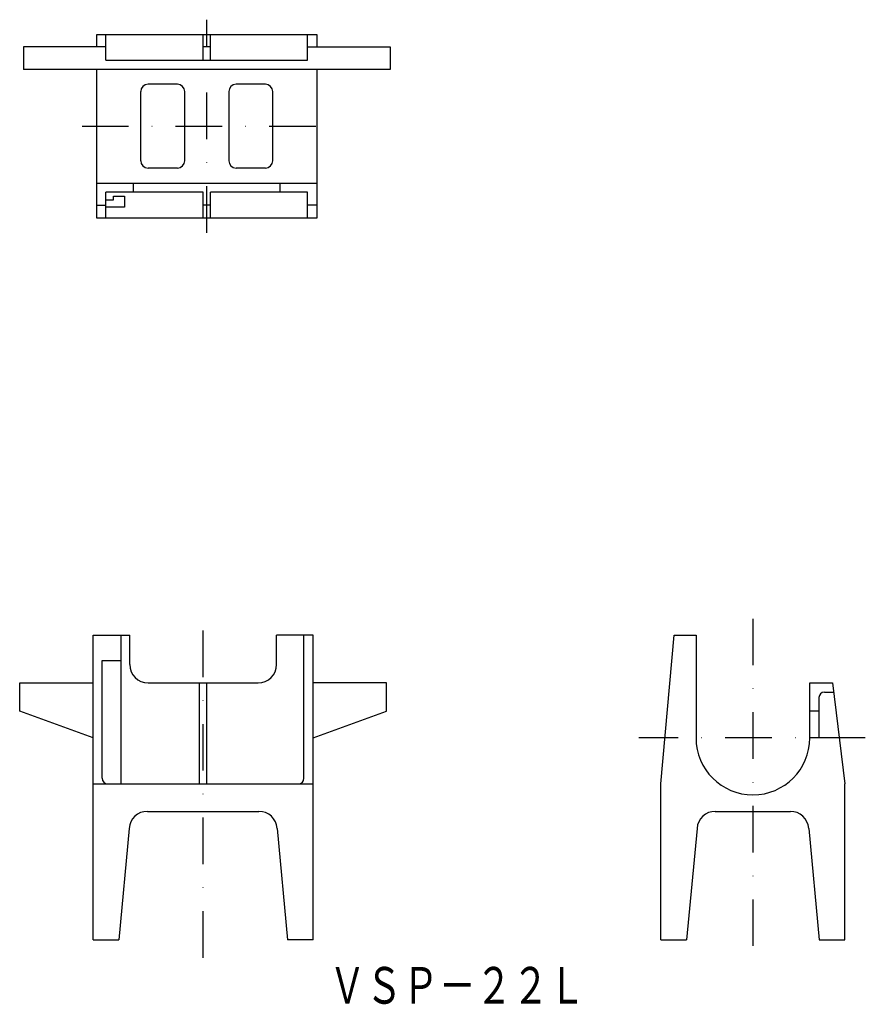
# Model space of a CAD drawing. Extents: x -278 to -48, y -33 to 235.
import ezdxf
from ezdxf.enums import TextEntityAlignment as Align

# ---------------------------------------------------------------- set-up
doc = ezdxf.new("R2010")
doc.units = 0
doc.linetypes.add('DASHDOT', pattern=[25.4, 12.7, -6.35, 0, -6.35])
doc.layers.add('1', color=7, linetype='CONTINUOUS')
doc.styles.add('MDRAFSTD', font='TXT', dxfattribs={"bigfont": 'BIGFONT'})

msp = doc.modelspace()

# ---------------------------------------------------------------- linework, layer by layer
at = {"layer": '1', "color": 7, "linetype": 'DASHDOT'}
for p, q in [((-227.14, 177.02), (-227.14, 235.11)), ((-261.14, 206.06), (-193.14, 206.06)), ((-78.28, 71.8), (-78.28, -20.08)), ((-228.14, -20.62), (-228.14, 69.54)), ((-47.63, 39.29), (-109.37, 39.29))]:
    msp.add_line(p, q, dxfattribs=at)
at = {"layer": '1', "color": 7, "linetype": 'CONTINUOUS'}
for p, q in [((-257.14, 227.73), (-257.14, 231.11)), ((-257.14, 231.11), (-197.14, 231.11)), ((-254.64, 224.06), (-254.64, 231.11)), ((-228.14, 224.06), (-228.14, 231.11)), ((-226.14, 224.06), (-226.14, 231.11)), ((-199.64, 224.06), (-199.64, 231.11)), ((-197.14, 231.11), (-197.14, 227.73)), ((-254.64, 227.73), (-277.14, 227.73)), ((-277.14, 227.73), (-277.14, 221.56)), ((-226.14, 227.73), (-228.14, 227.73)), ((-199.64, 227.73), (-177.14, 227.73)), ((-177.14, 227.73), (-177.14, 221.56)), ((-254.64, 224.06), (-199.64, 224.06)), ((-177.14, 221.56), (-277.14, 221.56)), ((-257.14, 181.02), (-257.14, 221.56)), ((-197.14, 221.56), (-197.14, 181.02)), ((-235.14, 217.49), (-243.14, 217.49)), ((-211.14, 217.49), (-219.14, 217.49)), ((-245.14, 196.64), (-245.14, 215.49)), ((-233.14, 196.64), (-233.14, 215.49)), ((-221.14, 215.49), (-221.14, 196.64)), ((-209.14, 196.64), (-209.14, 215.49)), ((-235.14, 194.64), (-243.14, 194.64)), ((-211.14, 194.64), (-219.14, 194.64)), ((-257.14, 190.56), (-197.14, 190.56)), ((-254.64, 181.02), (-254.64, 188.06)), ((-228.14, 188.06), (-254.64, 188.06)), ((-247.14, 188.06), (-247.14, 190.56)), ((-228.14, 181.02), (-228.14, 188.06)), ((-226.14, 181.02), (-226.14, 188.06)), ((-199.64, 188.06), (-226.14, 188.06)), ((-207.14, 188.06), (-207.14, 190.56)), ((-199.64, 181.02), (-199.64, 188.06)), ((-254.64, 185.96), (-252.54, 185.96)), ((-252.54, 185.96), (-252.54, 186.96)), ((-252.54, 186.96), (-249.54, 186.96)), ((-249.54, 186.96), (-249.54, 183.96)), ((-257.14, 184.56), (-254.64, 184.56)), ((-249.54, 183.96), (-254.64, 183.96)), ((-226.14, 184.56), (-228.14, 184.56)), ((-197.14, 184.56), (-199.64, 184.56)), ((-197.14, 181.02), (-257.14, 181.02)), ((-258.14, -15.71), (-258.14, 67.29)), ((-258.14, 67.29), (-248.14, 67.29)), ((-250.54, 67.29), (-250.54, 26.79)), ((-248.14, 59.29), (-248.14, 67.29)), ((-198.14, 67.29), (-208.14, 67.29)), ((-208.14, 59.29), (-208.14, 67.29)), ((-200.64, 28.29), (-200.64, 67.29)), ((-198.14, -15.71), (-198.14, 67.29)), ((-103.33, 26.79), (-99.78, 67.29)), ((-99.78, 67.29), (-93.78, 67.29)), ((-93.78, 67.29), (-93.78, 39.29)), ((-255.64, 28.29), (-255.64, 60.43)), ((-255.64, 60.43), (-250.54, 60.43)), ((-278.14, 46.57), (-278.14, 54.29)), ((-278.14, 54.29), (-258.14, 54.29)), ((-243.14, 54.29), (-213.14, 54.29)), ((-229.14, 26.79), (-229.14, 54.29)), ((-227.14, 26.79), (-227.14, 54.29)), ((-178.14, 54.29), (-198.14, 54.29)), ((-178.14, 46.57), (-178.14, 54.29)), ((-62.78, 39.29), (-62.78, 54.29)), ((-62.78, 54.29), (-56.62, 54.29)), ((-56.62, 54.29), (-53.24, 26.79)), ((-58.78, 51.79), (-56.31, 51.79)), ((-60.28, 50.29), (-60.28, 39.29)), ((-258.14, 39.29), (-278.14, 46.57)), ((-198.14, 39.29), (-178.14, 46.57)), ((-60.28, 46.57), (-62.78, 46.57)), ((-60.28, 39.29), (-62.78, 39.29)), ((-258.14, 26.79), (-198.14, 26.79)), ((-103.33, -15.71), (-103.33, 26.79)), ((-53.24, -15.71), (-53.24, 26.79)), ((-243.33, 19.29), (-212.95, 19.29)), ((-88.52, 19.29), (-68.05, 19.29)), ((-248.32, 14.64), (-251.14, -15.71)), ((-207.96, 14.64), (-205.14, -15.71)), ((-93.51, 14.64), (-96.33, -15.71)), ((-63.06, 14.64), (-60.24, -15.71)), ((-258.14, -15.71), (-251.14, -15.71)), ((-198.14, -15.71), (-205.14, -15.71)), ((-103.33, -15.71), (-96.33, -15.71)), ((-60.24, -15.71), (-53.24, -15.71))]:
    msp.add_line(p, q, dxfattribs=at)
for centre, radius, start, end in [((-243.14, 215.49), 2, 90, 180), ((-235.14, 215.49), 2, 0, 90), ((-219.14, 215.49), 2, 90, 180), ((-211.14, 215.49), 2, 0, 90), ((-243.14, 196.64), 2, 180, 270), ((-235.14, 196.64), 2, 270, 0), ((-219.14, 196.64), 2, 180, 270), ((-211.14, 196.64), 2, 270, 0), ((-243.14, 59.29), 5, 180, 270), ((-213.14, 59.29), 5, 270, 0), ((-58.78, 50.29), 1.5, 90, 180), ((-78.28, 39.29), 15.5, 180, 0), ((-254.14, 28.29), 1.5, 180, 270), ((-202.14, 28.29), 1.5, 270, 0), ((-243.33, 14.29), 5, 90, 176), ((-212.95, 14.29), 5, 4, 90), ((-88.52, 14.29), 5, 90, 176), ((-68.05, 14.29), 5, 4, 90)]:
    msp.add_arc(centre, radius, start, end, dxfattribs=at)

# ---------------------------------------------------------------- texts
at = {"layer": '1', "color": 7, "linetype": 'CONTINUOUS', "style": 'MDRAFSTD', "oblique": 15, "width": 0.871577}
msp.add_text('ＶＳＰ－２２Ｌ', height=10, dxfattribs=at).set_placement((-193.82, -33.14), (-123.92, -33.14), align=Align.FIT)

doc.saveas('drawing.dxf')
